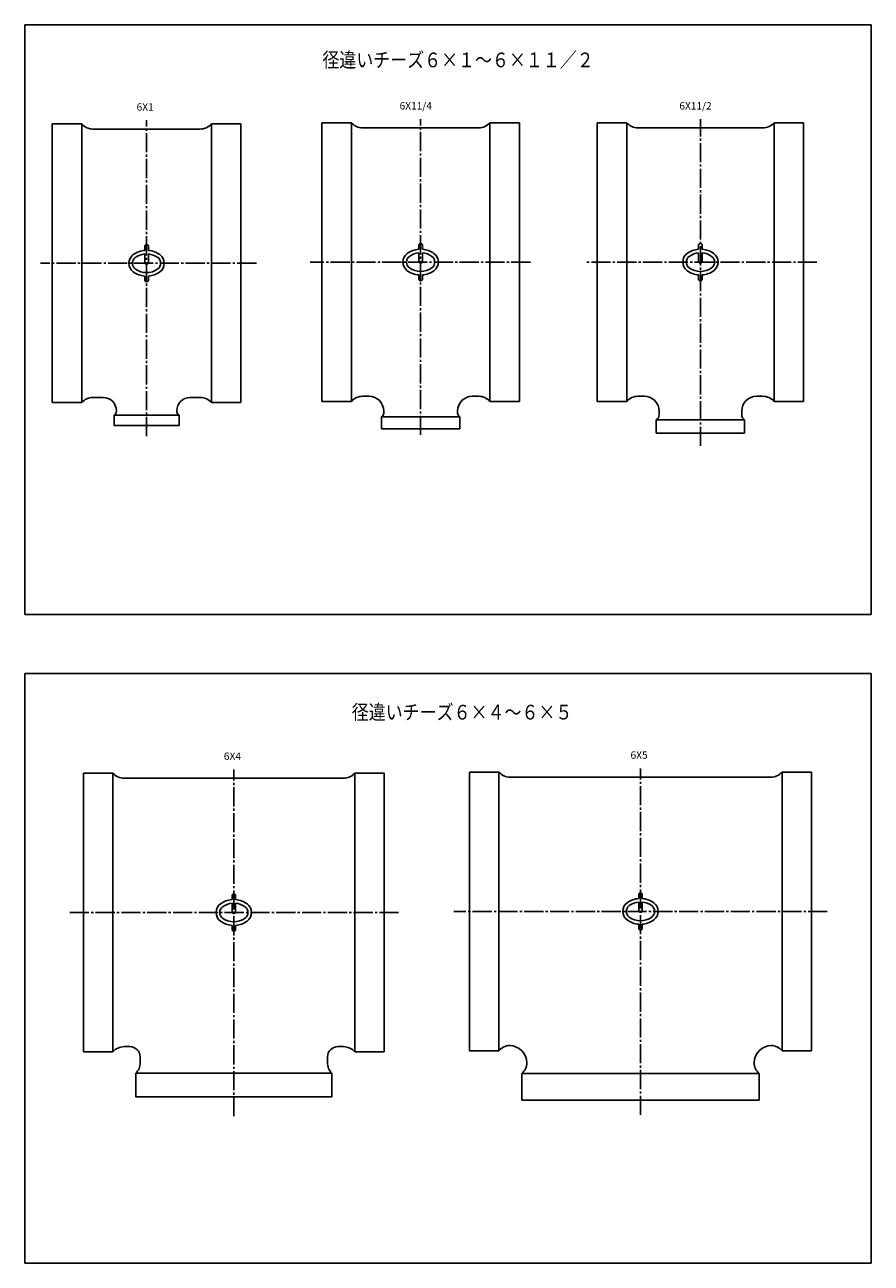
# Model space of a CAD drawing. Extents: x -925 to 906, y -1530 to 240.
# Drawn here: x -287 to 287, y -1530 to -690 of the extents above; entities that cross this region are included whole.
import ezdxf

# ---------------------------------------------------------------- set-up
doc = ezdxf.new("R2010")
doc.units = 0
doc.linetypes.add('CENTER', pattern=[17.5, 13, -1.5, 1.5, -1.5])
doc.layers.get('0').update_dxf_attribs({"linetype": 'CONTINUOUS'})
doc.styles.get("Standard").update_dxf_attribs({"font": 'txt', "bigfont": 'BIGFONT'})

msp = doc.modelspace()

# ---------------------------------------------------------------- linework, layer by layer
at = {"color": 7, "linetype": 'CONTINUOUS'}
for p, q in [((-287, -690), (287, -690)), ((-287, -690), (-287, -1090)), ((287, -690), (287, -1090)), ((-248.40694, -757.25354), (-268.40692, -757.25354)), ((-268.40692, -946.25354), (-268.40692, -757.25354)), ((-248.40694, -946.25354), (-248.40694, -757.25354)), ((-240.8076, -760.75354), (-168.0063, -760.75354)), ((-160.40694, -946.25354), (-160.40694, -757.25354)), ((-160.40694, -757.25354), (-140.40694, -757.25354)), ((-140.40694, -946.25354), (-140.40694, -757.25354)), ((-65.544472, -756.48236), (-85.544472, -756.48236)), ((-85.544472, -945.48236), (-85.544472, -756.48236)), ((-65.544472, -945.48236), (-65.544472, -756.48236)), ((-57.945141, -759.98236), (20.856159, -759.98236)), ((28.455524, -756.48236), (48.455524, -756.48236)), ((28.455524, -945.48236), (28.455524, -756.48236)), ((48.455524, -945.48236), (48.455524, -756.48236)), ((121.17405, -756.48236), (101.17405, -756.48236)), ((101.17405, -945.48236), (101.17405, -756.48236)), ((121.17405, -945.48236), (121.17405, -756.48236)), ((128.77339, -759.98236), (213.57469, -759.98236)), ((221.17406, -945.48236), (221.17406, -756.48236)), ((221.17406, -756.48236), (241.17406, -756.48236)), ((241.17406, -945.48236), (241.17406, -756.48236)), ((-205.60693, -839.75354), (-205.60693, -843.04047)), ((-203.20694, -839.75354), (-203.20694, -843.04047)), ((-19.744474, -838.98236), (-19.744474, -842.26929)), ((-17.344475, -838.98236), (-17.344475, -842.26929)), ((169.97404, -838.98236), (169.97404, -842.26929)), ((172.37405, -838.98236), (172.37405, -842.26929)), ((-205.60693, -845.44922), (-205.60693, -851.75354)), ((-203.20694, -845.44922), (-203.20694, -851.75354)), ((-19.744474, -844.67798), (-19.744474, -850.98236)), ((-17.344475, -844.67798), (-17.344475, -850.98236)), ((169.97404, -844.67798), (169.97404, -850.98236)), ((172.37405, -844.67798), (172.37405, -850.98236)), ((-205.60693, -860.46661), (-205.60693, -863.75354)), ((-203.20694, -860.46661), (-203.20694, -863.75354)), ((-19.744474, -859.69543), (-19.744474, -862.98236)), ((-17.344475, -859.69543), (-17.344475, -862.98236)), ((169.97404, -859.69543), (169.97404, -862.98236)), ((172.37405, -859.69543), (172.37405, -862.98236)), ((-248.40694, -946.25354), (-268.40692, -946.25354)), ((-233.90694, -942.75354), (-240.8076, -942.75354)), ((-174.90694, -942.75354), (-168.0063, -942.75354)), ((-160.40694, -946.25354), (-140.40694, -946.25354)), ((-65.544472, -945.48236), (-85.544472, -945.48236)), ((-53.544506, -941.98236), (-57.945141, -941.98236)), ((16.455463, -941.98236), (20.856159, -941.98236)), ((28.455524, -945.48236), (48.455524, -945.48236)), ((121.17405, -945.48236), (101.17405, -945.48236)), ((133.17403, -941.98236), (128.77339, -941.98236)), ((209.174, -941.98236), (213.57469, -941.98236)), ((221.17406, -945.48236), (241.17406, -945.48236)), ((-182.40694, -954.7536), (-226.40697, -954.7536)), ((-226.40697, -954.7536), (-226.40697, -961.7536)), ((-224.90694, -951.75354), (-224.90694, -952.15552)), ((-183.90694, -951.75354), (-183.90694, -952.15552)), ((-182.40694, -954.7536), (-182.40694, -961.7536)), ((7.955464, -955.98236), (-45.044506, -955.98236)), ((-45.044506, -955.98236), (-45.044506, -963.98236)), ((-43.544506, -951.98236), (-43.544506, -953.38428)), ((6.455464, -951.98236), (6.455464, -953.38428)), ((7.955464, -955.98236), (7.955464, -963.98236)), ((143.17403, -951.98236), (143.17403, -954.51825)), ((199.174, -951.98236), (199.174, -954.51825)), ((-182.40694, -961.7536), (-226.40697, -961.7536)), ((7.955464, -963.98236), (-45.044506, -963.98236)), ((141.17403, -957.98236), (141.17403, -966.98236)), ((201.174, -957.98236), (141.17403, -957.98236)), ((201.174, -957.98236), (201.174, -966.98236)), ((201.174, -966.98236), (141.17403, -966.98236)), ((-287, -1090), (287, -1090)), ((-287, -1130), (-287, -1530)), ((-287, -1130), (287, -1130)), ((287, -1130), (287, -1530)), ((-247.24124, -1386.609), (-247.24124, -1197.609)), ((-227.24124, -1197.609), (-247.24124, -1197.609)), ((-227.24124, -1386.609), (-227.24124, -1197.609)), ((-219.64191, -1201.109), (-70.840614, -1201.109)), ((-63.241249, -1386.609), (-63.241249, -1197.609)), ((-63.241249, -1197.609), (-43.241249, -1197.609)), ((-43.241249, -1386.609), (-43.241249, -1197.609)), ((34.516327, -1196.8452), (14.516327, -1196.8452)), ((14.516327, -1385.8452), (14.516327, -1196.8452)), ((34.516327, -1385.8452), (34.516327, -1196.8452)), ((42.115662, -1200.3452), (218.91696, -1200.3452)), ((226.51633, -1196.8452), (246.51633, -1196.8452)), ((226.51633, -1385.8452), (226.51633, -1196.8452)), ((246.51633, -1385.8452), (246.51633, -1196.8452)), ((-146.44125, -1280.109), (-146.44125, -1283.396)), ((-144.04124, -1280.109), (-144.04124, -1283.396)), ((129.31633, -1279.3452), (129.31633, -1282.6321)), ((129.31633, -1285.0408), (129.31633, -1291.3452)), ((131.71632, -1279.3452), (131.71632, -1282.6321)), ((131.71632, -1285.0408), (131.71632, -1291.3452)), ((-146.44125, -1285.8047), (-146.44125, -1292.109)), ((-144.04124, -1285.8047), (-144.04124, -1292.109)), ((-146.44125, -1300.8221), (-146.44125, -1304.109)), ((-144.04124, -1300.8221), (-144.04124, -1304.109)), ((129.31633, -1300.0582), (129.31633, -1303.3452)), ((131.71632, -1300.0582), (131.71632, -1303.3452)), ((-215.74127, -1383.109), (-219.64191, -1383.109)), ((-74.74131, -1383.109), (-70.840614, -1383.109)), ((34.516327, -1385.8452), (14.516327, -1385.8452)), ((226.51633, -1385.8452), (246.51633, -1385.8452)), ((-227.24124, -1386.609), (-247.24124, -1386.609)), ((-208.74127, -1390.109), (-208.74127, -1393.9677)), ((-81.74131, -1390.109), (-81.74131, -1393.9677)), ((-63.241249, -1386.609), (-43.241249, -1386.609)), ((-78.74131, -1401.1091), (-211.74127, -1401.1091)), ((-211.74127, -1401.1091), (-211.74127, -1417.1091)), ((-78.74131, -1401.1091), (-78.74131, -1417.1091)), ((211.01627, -1401.3452), (50.016296, -1401.3452)), ((50.016296, -1401.3452), (50.016296, -1419.3452)), ((211.01627, -1401.3452), (211.01627, -1419.3452)), ((-78.74131, -1417.1091), (-211.74127, -1417.1091)), ((211.01627, -1419.3452), (50.016296, -1419.3452)), ((-287, -1530), (287, -1530))]:
    msp.add_line(p, q, dxfattribs=at)
at = {"color": 7, "linetype": 'CENTER'}
for p, q in [((-204.40694, -968.98193), (-204.40694, -754.75354)), ((-18.544476, -968.21069), (-18.544476, -753.98236)), ((171.17406, -975.69244), (171.17406, -753.98236)), ((-129.96205, -851.75354), (-276.40692, -851.75354)), ((55.90041, -850.98236), (-93.544472, -850.98236)), ((250.21654, -850.98236), (93.174049, -850.98236)), ((-145.24124, -1430.1802), (-145.24124, -1195.109)), ((130.51633, -1429.4163), (130.51633, -1194.3452)), ((-33.470558, -1292.109), (-257.75824, -1292.109)), ((257.20517, -1291.3452), (3.999328, -1291.3452))]:
    msp.add_line(p, q, dxfattribs=at)
at = {"color": 7, "linetype": 'CONTINUOUS'}
for centre, radius, start, end in [((-240.8076, -750.75354), 10, 220.54161, 270), ((-168.0063, -750.75354), 10, 269.99996, 319.45836), ((-57.945141, -749.98236), 10, 220.54161, 270), ((20.856159, -749.98236), 10, 269.99996, 319.45836), ((128.77339, -749.98236), 10, 220.54161, 270), ((213.57469, -749.98236), 10, 269.99996, 319.45836), ((-204.40694, -840.65356), 1.5, 36.869897, 143.1301), ((-18.544476, -839.88232), 1.5, 36.869897, 143.1301), ((171.17406, -839.88232), 1.5, 36.869897, 143.1301), ((-209.20694, -851.75354), 7.2, 126.00833, 233.99168), ((-209.20694, -851.75354), 4.8, 126.00833, 233.99168), ((-204.40694, -858.35815), 15.364615, 94.479452, 126.00833), ((-204.40694, -858.35815), 12.964616, 95.310878, 126.00833), ((-204.40694, -858.35815), 15.364615, 53.991676, 85.520553), ((-204.40694, -858.35815), 12.964616, 53.991676, 84.689121), ((-199.60693, -851.75354), 4.8, 306.00832, 53.991676), ((-199.60693, -851.75354), 7.2, 306.00832, 53.991676), ((-23.344475, -850.98236), 7.2, 126.00833, 233.99168), ((-23.344475, -850.98236), 4.8, 126.00833, 233.99168), ((-18.544476, -857.58698), 15.364615, 94.479452, 126.00833), ((-18.544476, -857.58698), 12.964616, 95.310878, 126.00833), ((-18.544476, -857.58698), 15.364615, 53.991676, 85.520553), ((-18.544476, -857.58698), 12.964616, 53.991676, 84.689121), ((-13.744475, -850.98236), 4.8, 306.00832, 53.991676), ((-13.744475, -850.98236), 7.2, 306.00832, 53.991676), ((166.37405, -850.98236), 7.2, 126.00833, 233.99168), ((166.37405, -850.98236), 4.8, 126.00833, 233.99168), ((171.17406, -857.58698), 15.364615, 94.479452, 126.00833), ((171.17406, -857.58698), 12.964616, 95.310878, 126.00833), ((171.17406, -857.58698), 15.364615, 53.991676, 85.520553), ((171.17406, -857.58698), 12.964616, 53.991676, 84.689121), ((175.97404, -850.98236), 4.8, 306.00832, 53.991676), ((175.97404, -850.98236), 7.2, 306.00832, 53.991676), ((-204.40694, -845.14893), 12.964616, 233.99167, 306.00832), ((-204.40694, -850.85358), 1.5, 216.8699, 323.1301), ((-18.544476, -844.37775), 12.964616, 233.99167, 306.00832), ((-18.544476, -850.08234), 1.5, 216.8699, 323.1301), ((171.17406, -844.37775), 12.964616, 233.99167, 306.00832), ((171.17406, -850.08234), 1.5, 216.8699, 323.1301), ((-204.40694, -845.14893), 15.364615, 233.99167, 265.52055), ((-204.40694, -862.85358), 1.5, 216.8699, 323.1301), ((-204.40694, -845.14893), 15.364615, 274.47945, 306.00832), ((-18.544476, -844.37775), 15.364615, 233.99167, 265.52055), ((-18.544476, -862.08234), 1.5, 216.8699, 323.1301), ((-18.544476, -844.37775), 15.364615, 274.47945, 306.00832), ((171.17406, -844.37775), 15.364615, 233.99167, 265.52055), ((171.17406, -862.08234), 1.5, 216.8699, 323.1301), ((171.17406, -844.37775), 15.364615, 274.47945, 306.00832), ((-240.8076, -952.75354), 10, 89.999996, 139.45841), ((-233.90694, -951.75354), 9, 359.99998, 90.000016), ((-174.90694, -951.75354), 9, 90.000016, 180.00001), ((-168.0063, -952.75354), 10, 40.541568, 89.999975), ((-57.945141, -951.98236), 10, 89.999996, 139.45841), ((-53.544506, -951.98236), 10, 359.99998, 90.000016), ((16.455463, -951.98236), 10, 90.000016, 180.00001), ((20.856159, -951.98236), 10, 40.541568, 89.999975), ((128.77339, -951.98236), 10, 89.999996, 139.45841), ((133.17403, -951.98236), 10, 359.99998, 90.000016), ((209.174, -951.98236), 10, 90.000016, 180.00001), ((213.57469, -951.98236), 10, 40.541568, 89.999975), ((-227.90694, -952.15546), 3, 300.00001, 359.99999), ((-180.90694, -952.15546), 3, 179.99999, 239.99998), ((-46.544476, -953.38428), 3, 300.00001, 359.99999), ((9.455524, -953.38428), 3, 179.99999, 239.99998), ((139.17406, -954.51825), 4, 300.00001, 359.99999), ((203.17406, -954.51825), 4, 179.99999, 239.99998), ((-219.64191, -1191.109), 10, 220.54161, 270), ((-70.840614, -1191.109), 10, 269.99996, 319.45836), ((42.115662, -1190.3452), 10, 220.54161, 270), ((218.91696, -1190.3452), 10, 269.99996, 319.45836), ((-145.24124, -1298.7136), 15.364615, 94.479452, 126.00833), ((-145.24124, -1281.009), 1.5, 36.869897, 143.1301), ((-145.24124, -1298.7136), 15.364615, 53.991676, 85.520553), ((130.51633, -1297.9498), 15.364615, 94.479452, 126.00833), ((130.51633, -1297.9498), 12.964616, 95.310878, 126.00833), ((130.51633, -1280.2451), 1.5, 36.869897, 143.1301), ((130.51633, -1297.9498), 15.364615, 53.991676, 85.520553), ((130.51633, -1297.9498), 12.964616, 53.991676, 84.689121), ((-150.04124, -1292.109), 7.2, 126.00833, 233.99168), ((-150.04124, -1292.109), 4.8, 126.00833, 233.99168), ((-145.24124, -1298.7136), 12.964616, 95.310878, 126.00833), ((-145.24124, -1291.209), 1.5, 216.8699, 323.1301), ((-145.24124, -1298.7136), 12.964616, 53.991676, 84.689121), ((-140.44125, -1292.109), 4.8, 306.00832, 53.991676), ((-140.44125, -1292.109), 7.2, 306.00832, 53.991676), ((125.71632, -1291.3452), 7.2, 126.00833, 233.99168), ((125.71632, -1291.3452), 4.8, 126.00833, 233.99168), ((130.51633, -1290.4452), 1.5, 216.8699, 323.1301), ((135.31633, -1291.3452), 4.8, 306.00832, 53.991676), ((135.31633, -1291.3452), 7.2, 306.00832, 53.991676), ((-145.24124, -1285.5044), 15.364615, 233.99167, 265.52055), ((-145.24124, -1285.5044), 12.964616, 233.99167, 306.00832), ((-145.24124, -1285.5044), 15.364615, 274.47945, 306.00832), ((130.51633, -1284.7406), 15.364615, 233.99167, 265.52055), ((130.51633, -1284.7406), 12.964616, 233.99167, 306.00832), ((130.51633, -1284.7406), 15.364615, 274.47945, 306.00832), ((-145.24124, -1303.209), 1.5, 216.8699, 323.1301), ((130.51633, -1302.4452), 1.5, 216.8699, 323.1301), ((-219.64191, -1393.109), 10, 89.999996, 139.45841), ((-215.74127, -1390.109), 7, 359.99998, 90.000016), ((-74.74131, -1390.109), 7, 90.000016, 180.00001), ((-70.840614, -1393.109), 10, 40.541568, 89.999975), ((42.115662, -1392.3452), 10, 91.639118, 139.45841), ((41.516296, -1394.3452), 12, 1.4935388, 88.503795), ((219.51627, -1394.3452), 12, 91.496032, 178.49842), ((218.91696, -1392.3452), 10, 40.541568, 88.361037), ((-218.74124, -1393.9677), 10, 314.427, 359.99999), ((-71.741249, -1393.9677), 10, 179.99999, 225.57298), ((43.516327, -1393.7458), 10, 310.54159, 358.35775), ((217.51633, -1393.7458), 10, 181.63266, 229.45841)]:
    msp.add_arc(centre, radius, start, end, dxfattribs=at)
for p in [(-204.40694, -851.75354), (-18.544476, -850.98236), (171.17406, -850.98236), (-145.24124, -1292.109), (130.51633, -1291.3452)]:
    msp.add_point(p, dxfattribs=at)

# ---------------------------------------------------------------- texts
for s, height, width, p in [('径違いチーズ６×１～６×１１／２', 10, 0.842895, (-85.165381, -718.83075)), ('6X1', 5, 1.017857, (-211.19265, -748.25354)), ('6X11/4', 5, 1.008403, (-32.830191, -747.48236)), ('6X11/2', 5, 1.008403, (156.88834, -747.48236)), ('径違いチーズ６×４～６×５', 10, 0.843501, (-65.265211, -1161.2423)), ('6X4', 5, 1.017857, (-152.02696, -1188.609)), ('6X5', 5, 1.017857, (123.73061, -1187.8452))]:
    msp.add_text(s, height=height, dxfattribs=dict(at, width=width)).set_placement(p)

doc.saveas('drawing.dxf')
